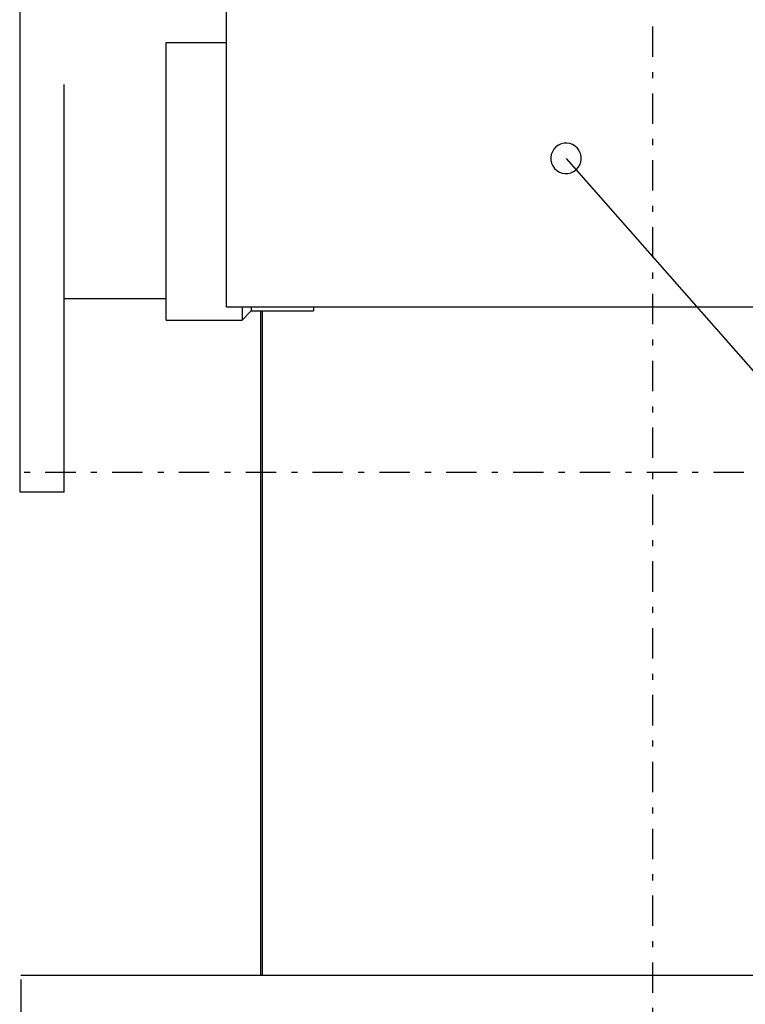
# Model space of a CAD drawing. Units: inches. Extents: x 11 to 407, y 4 to 292.
# Drawn here: x 175 to 187, y 130 to 146 of the extents above; entities that cross this region are included whole.
import ezdxf

# ---------------------------------------------------------------- set-up
doc = ezdxf.new("R2010")
doc.units = ezdxf.units.IN
doc.header["$MEASUREMENT"] = 0
doc.linetypes.add('DASHDOT', pattern=[1, 0.5, -0.25, 0, -0.25])
doc.layers.add('DD0', color=7, linetype='Continuous')
doc.layers.add('M1', color=7, linetype='Continuous')

msp = doc.modelspace()

# ---------------------------------------------------------------- linework, layer by layer
for start, end in [(131.3754, 311.3754), (311.3754, 131.3754)]:
    msp.add_arc((183.815, 143.604), 0.25, start, end)
at = {"layer": 'DD0'}
msp.add_line((183.815, 143.604), (214.496, 108.774), dxfattribs=at)
at = {"layer": 'M1', "linetype": 'DASHDOT'}
for p, q in [((185.238, 213.973), (185.238, 119.122)), ((166.443, 138.442), (250.561, 138.442))]:
    msp.add_line(p, q, dxfattribs=at)
at = {"layer": 'M1'}
for p, q in [((174.828, 138.11), (174.828, 149.435)), ((178.228, 141.157), (178.228, 146.906)), ((177.233, 145.508), (178.228, 145.508)), ((177.233, 140.942), (177.233, 145.508)), ((175.553, 138.11), (175.553, 144.819)), ((177.233, 141.292), (175.553, 141.292)), ((187.053, 141.157), (178.228, 141.157)), ((178.483, 141.157), (178.483, 140.942)), ((178.633, 141.157), (178.633, 141.092)), ((179.658, 141.157), (179.658, 141.092)), ((178.483, 140.942), (178.633, 141.092)), ((178.633, 141.092), (179.658, 141.092)), ((178.783, 141.092), (178.783, 130.162)), ((178.813, 141.092), (178.813, 130.162)), ((177.233, 140.942), (178.483, 140.942)), ((175.553, 138.11), (174.828, 138.11)), ((174.838, 130.162), (231.488, 130.162)), ((174.838, 130.092), (174.838, 121.912))]:
    msp.add_line(p, q, dxfattribs=at)

doc.saveas('drawing.dxf')
